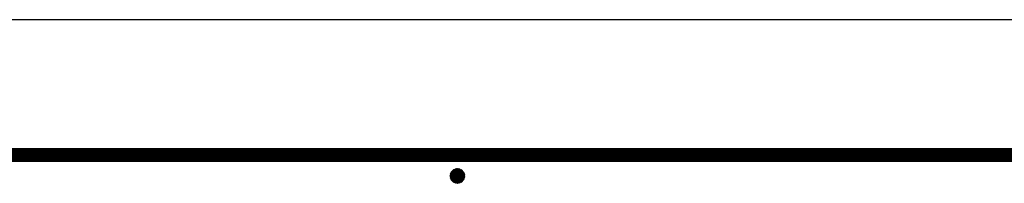
# Model space of a CAD drawing. Extents: x 0 to 12600, y 0 to 8910.
# Drawn here: x 5386 to 7762, y 8514 to 8910 of the extents above; entities that cross this region are included whole.
import ezdxf
from ezdxf.enums import TextEntityAlignment as Align

# ---------------------------------------------------------------- set-up
doc = ezdxf.new("R2010")
doc.units = 0
doc.header["$LTSCALE"] = 9
doc.layers.get('0').update_dxf_attribs({"linetype": 'CONTINUOUS'})
doc.layers.get('DEFPOINTS').update_dxf_attribs({"linetype": 'CONTINUOUS'})
doc.layers.add('P_5DRAWFRAME', color=104, linetype='CONTINUOUS')
doc.styles.add('BIGFONT', font='simplex.shx', dxfattribs={"bigfont": 'bigfont.shx'})

# ---------------------------------------------------------------- blocks, each defined once
blk = doc.blocks.new('DFP3')
at = {"color": 0}
for p, q in [((21.5, 286.6), (408, 286.6)), ((21.5, 286.55), (408, 286.55)), ((21.5, 286.5), (408, 286.5)), ((21.5, 286.45), (408, 286.45)), ((21.5, 286.4), (408, 286.4)), ((408, 286.35), (21.5, 286.35)), ((21.5, 286.3), (408, 286.3)), ((408, 286.25), (21.5, 286.25)), ((21.5, 286.2), (408, 286.2)), ((408, 286.15), (21.5, 286.15)), ((21.5, 286.1), (408, 286.1)), ((21.5, 286.05), (408, 286.05)), ((21.5, 286), (408, 286)), ((21.5, 285.95), (408, 285.95)), ((21.5, 285.9), (408, 285.9)), ((21.5, 285.85), (408, 285.85)), ((21.5, 285.8), (408, 285.8)), ((21.5, 285.75), (408, 285.75)), ((21.5, 285.7), (408, 285.7)), ((408, 285.65), (21.5, 285.65)), ((21.5, 285.6), (408, 285.6)), ((214.15, 284.4), (214.75, 285)), ((214.15, 284.4), (214.75, 283.8)), ((214.154, 284.333), (214.817, 284.996)), ((214.154, 284.467), (214.817, 283.804)), ((214.155, 284.475), (214.675, 284.995)), ((214.155, 284.325), (214.675, 283.805)), ((214.164, 284.272), (214.878, 284.986)), ((214.164, 284.528), (214.878, 283.814)), ((214.173, 284.564), (214.586, 284.977)), ((214.179, 284.217), (214.933, 284.971)), ((214.179, 284.583), (214.933, 283.829)), ((214.198, 284.165), (214.985, 284.952)), ((214.198, 284.635), (214.985, 283.848)), ((214.221, 284.117), (215.033, 284.929)), ((214.221, 284.683), (214.467, 284.929)), ((214.221, 284.683), (215.033, 283.871)), ((214.247, 284.073), (215.077, 284.903)), ((214.247, 284.727), (215.077, 283.897)), ((214.276, 284.032), (215.118, 284.874)), ((214.276, 284.768), (215.118, 283.926)), ((214.309, 283.993), (215.157, 284.841)), ((214.309, 284.807), (215.157, 283.959)), ((214.344, 284.842), (215.192, 283.994)), ((214.344, 283.958), (215.192, 284.806)), ((214.383, 284.874), (215.224, 284.033)), ((214.383, 283.926), (215.224, 284.767)), ((214.424, 284.904), (215.254, 284.074)), ((214.424, 283.896), (215.254, 284.726)), ((214.469, 284.93), (215.28, 284.119)), ((214.469, 283.87), (215.28, 284.681)), ((214.517, 284.953), (215.303, 284.167)), ((214.517, 283.847), (215.303, 284.633)), ((214.568, 284.972), (215.322, 284.218)), ((214.568, 283.828), (215.322, 284.582)), ((214.624, 284.987), (215.337, 284.274)), ((214.624, 283.813), (215.337, 284.526)), ((214.685, 284.996), (215.346, 284.335)), ((214.685, 283.804), (215.346, 284.465)), ((214.752, 285), (215.35, 284.402)), ((214.752, 283.8), (215.35, 284.398)), ((214.828, 284.995), (215.345, 284.478)), ((214.828, 283.805), (215.345, 284.322)), ((214.917, 284.976), (215.326, 284.567)), ((215.038, 284.927), (215.277, 284.688)), ((214.173, 284.236), (214.586, 283.823)), ((214.221, 284.117), (214.467, 283.871)), ((214.917, 283.824), (215.326, 284.233)), ((215.038, 283.873), (215.277, 284.112))]:
    blk.add_line(p, q, dxfattribs=at)
at = {"layer": 'DEFPOINTS', "color": 0}
blk.add_line((0, 297), (420, 297), dxfattribs=at)
at = {"color": 83, "style": 'BIGFONT'}
for tag, height, p in [('PROJECT1', 4, (283.377, 25.596)), ('DATE', 3, (344.677, 25.842)), ('SCALE', 3, (379.677, 25.842)), ('PROJECT2', 4, (284.202, 17.842)), ('PROJECT3', 4, (284.202, 10.567)), ('DWGNO', 3, (358.677, 10.567))]:
    blk.add_attdef(tag, text='', height=height, dxfattribs=at).set_placement(p, align=Align.BOTTOM_CENTER)
at = {"color": 83, "ltscale": 0.5, "style": 'BIGFONT', "flags": 8}
for tag, p in [('REV04', (26.475, 27.614)), ('REV03', (26.475, 21.705)), ('REV02', (26.475, 15.575)), ('REV01', (26.475, 10.325))]:
    blk.add_attdef(tag, text='', height=2, dxfattribs=at).set_placement(p, align=Align.BOTTOM_LEFT)
for tag, p in [('REVD4', (80.979, 27.614)), ('R4D', (92.672, 27.614)), ('R4C', (101.797, 27.614)), ('R4A', (110.922, 27.614)), ('REVD3', (80.979, 21.705)), ('R3D', (92.672, 21.705)), ('R3C', (101.797, 21.705)), ('R3A', (110.922, 21.705)), ('REVD2', (80.979, 15.575)), ('R2D', (92.672, 15.575)), ('R2C', (101.797, 15.575)), ('R2A', (110.922, 15.575)), ('REVD1', (80.979, 10.325)), ('R1D', (92.672, 10.325)), ('R1C', (101.797, 10.325)), ('R1A', (110.922, 10.325))]:
    blk.add_attdef(tag, text='', height=2, dxfattribs=at).set_placement(p, align=Align.BOTTOM_CENTER)

msp = doc.modelspace()

# ---------------------------------------------------------------- block references
at = {"layer": 'P_5DRAWFRAME', "xscale": 30, "yscale": 30, "zscale": 30}
msp.add_blockref('DFP3', (0, 0), dxfattribs=at)

doc.saveas('drawing.dxf')
